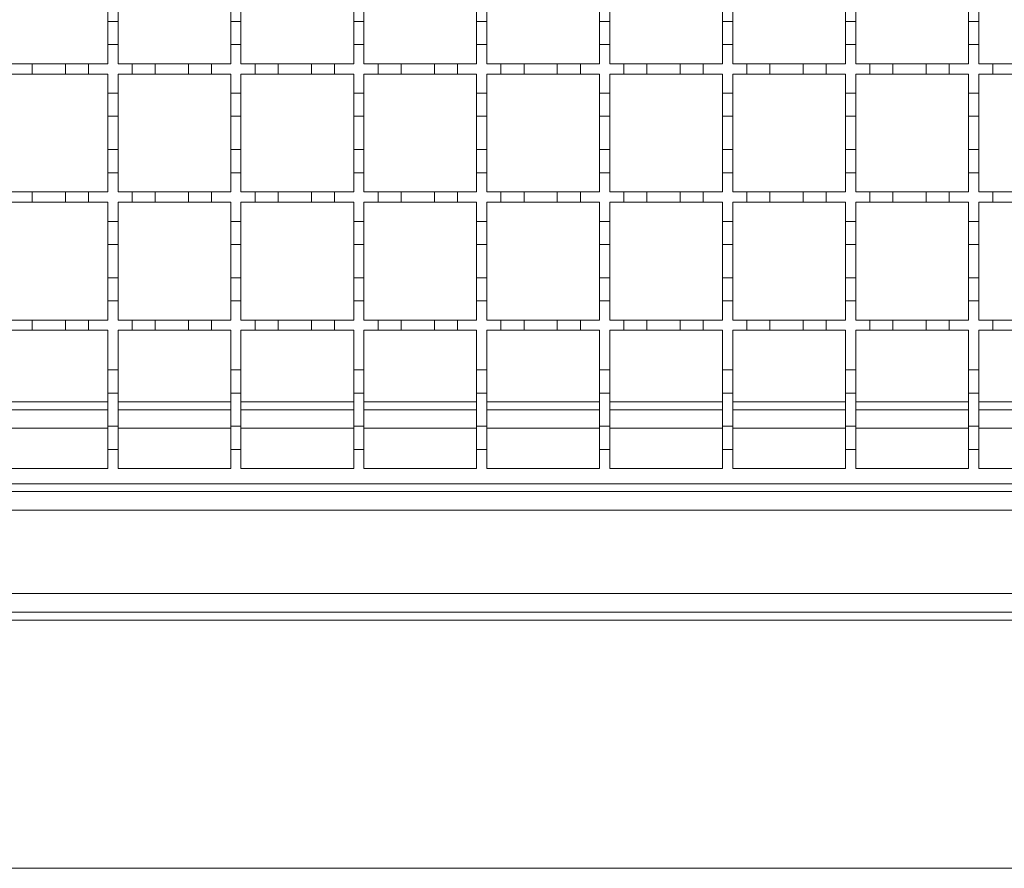
# Model space of a CAD drawing. Units: millimetres. Extents: x 1502 to 3264, y 349 to 2811.
# Drawn here: x 2351 to 2543, y 1413 to 1579 of the extents above; entities that cross this region are included whole.
import ezdxf

# ---------------------------------------------------------------- set-up
doc = ezdxf.new("R2010")
doc.units = ezdxf.units.MM
doc.header["$LTSCALE"] = 15
doc.linetypes.add('SLD-Durchgehend', pattern=[0])

msp = doc.modelspace()

# ---------------------------------------------------------------- linework, layer by layer
at = {"color": 7, "linetype": 'SLD-Durchgehend', "lineweight": 18}
for p, q in [((2368.47, 1585.2), (2368.47, 1578.7)), ((2370.47, 1578.7), (2370.47, 1585.2)), ((2392.47, 1585.2), (2392.47, 1578.7)), ((2394.47, 1578.7), (2394.47, 1585.2)), ((2416.47, 1585.2), (2416.47, 1578.7)), ((2418.47, 1578.7), (2418.47, 1585.2)), ((2440.47, 1585.2), (2440.47, 1578.7)), ((2442.47, 1578.7), (2442.47, 1585.2)), ((2464.47, 1585.2), (2464.47, 1578.7)), ((2466.47, 1578.7), (2466.47, 1585.2)), ((2488.47, 1585.2), (2488.47, 1578.7)), ((2490.47, 1578.7), (2490.47, 1585.2)), ((2512.47, 1585.2), (2512.47, 1578.7)), ((2514.47, 1578.7), (2514.47, 1585.2)), ((2536.47, 1585.2), (2536.47, 1578.7)), ((2538.47, 1578.7), (2538.47, 1585.2)), ((2368.47, 1574.2), (2368.47, 1578.7)), ((2368.47, 1578.7), (2370.47, 1578.7)), ((2370.47, 1578.7), (2370.47, 1574.2)), ((2392.47, 1574.2), (2392.47, 1578.7)), ((2392.47, 1578.7), (2394.47, 1578.7)), ((2394.47, 1578.7), (2394.47, 1574.2)), ((2416.47, 1574.2), (2416.47, 1578.7)), ((2416.47, 1578.7), (2418.47, 1578.7)), ((2418.47, 1578.7), (2418.47, 1574.2)), ((2440.47, 1574.2), (2440.47, 1578.7)), ((2440.47, 1578.7), (2442.47, 1578.7)), ((2442.47, 1578.7), (2442.47, 1574.2)), ((2464.47, 1574.2), (2464.47, 1578.7)), ((2464.47, 1578.7), (2466.47, 1578.7)), ((2466.47, 1578.7), (2466.47, 1574.2)), ((2488.47, 1574.2), (2488.47, 1578.7)), ((2488.47, 1578.7), (2490.47, 1578.7)), ((2490.47, 1578.7), (2490.47, 1574.2)), ((2512.47, 1574.2), (2512.47, 1578.7)), ((2512.47, 1578.7), (2514.47, 1578.7)), ((2514.47, 1578.7), (2514.47, 1574.2)), ((2536.47, 1574.2), (2536.47, 1578.7)), ((2536.47, 1578.7), (2538.47, 1578.7)), ((2538.47, 1578.7), (2538.47, 1574.2)), ((2368.47, 1574.2), (2368.47, 1570.45)), ((2370.47, 1574.2), (2368.47, 1574.2)), ((2370.47, 1570.45), (2370.47, 1574.2)), ((2392.47, 1574.2), (2392.47, 1570.45)), ((2394.47, 1574.2), (2392.47, 1574.2)), ((2394.47, 1570.45), (2394.47, 1574.2)), ((2416.47, 1574.2), (2416.47, 1570.45)), ((2418.47, 1574.2), (2416.47, 1574.2)), ((2418.47, 1570.45), (2418.47, 1574.2)), ((2440.47, 1574.2), (2440.47, 1570.45)), ((2442.47, 1574.2), (2440.47, 1574.2)), ((2442.47, 1570.45), (2442.47, 1574.2)), ((2464.47, 1574.2), (2464.47, 1570.45)), ((2466.47, 1574.2), (2464.47, 1574.2)), ((2466.47, 1570.45), (2466.47, 1574.2)), ((2488.47, 1574.2), (2488.47, 1570.45)), ((2490.47, 1574.2), (2488.47, 1574.2)), ((2490.47, 1570.45), (2490.47, 1574.2)), ((2512.47, 1574.2), (2512.47, 1570.45)), ((2514.47, 1574.2), (2512.47, 1574.2)), ((2514.47, 1570.45), (2514.47, 1574.2)), ((2536.47, 1574.2), (2536.47, 1570.45)), ((2538.47, 1574.2), (2536.47, 1574.2)), ((2538.47, 1570.45), (2538.47, 1574.2)), ((2349.22, 1570.45), (2353.72, 1570.45)), ((2353.72, 1570.45), (2353.72, 1568.45)), ((2353.72, 1570.45), (2360.22, 1570.45)), ((2360.22, 1568.45), (2360.22, 1570.45)), ((2360.22, 1570.45), (2364.72, 1570.45)), ((2364.72, 1570.45), (2364.72, 1568.45)), ((2364.72, 1570.45), (2368.47, 1570.45)), ((2370.47, 1570.45), (2373.22, 1570.45)), ((2373.22, 1568.45), (2373.22, 1570.45)), ((2373.22, 1570.45), (2377.72, 1570.45)), ((2377.72, 1570.45), (2377.72, 1568.45)), ((2377.72, 1570.45), (2384.22, 1570.45)), ((2384.22, 1568.45), (2384.22, 1570.45)), ((2384.22, 1570.45), (2388.72, 1570.45)), ((2388.72, 1570.45), (2388.72, 1568.45)), ((2388.72, 1570.45), (2392.47, 1570.45)), ((2394.47, 1570.45), (2397.22, 1570.45)), ((2397.22, 1568.45), (2397.22, 1570.45)), ((2397.22, 1570.45), (2401.72, 1570.45)), ((2401.72, 1570.45), (2401.72, 1568.45)), ((2401.72, 1570.45), (2408.22, 1570.45)), ((2408.22, 1568.45), (2408.22, 1570.45)), ((2408.22, 1570.45), (2412.72, 1570.45)), ((2412.72, 1570.45), (2412.72, 1568.45)), ((2412.72, 1570.45), (2416.47, 1570.45)), ((2418.47, 1570.45), (2421.22, 1570.45)), ((2421.22, 1568.45), (2421.22, 1570.45)), ((2421.22, 1570.45), (2425.72, 1570.45)), ((2425.72, 1570.45), (2425.72, 1568.45)), ((2425.72, 1570.45), (2432.22, 1570.45)), ((2432.22, 1568.45), (2432.22, 1570.45)), ((2432.22, 1570.45), (2436.72, 1570.45)), ((2436.72, 1570.45), (2436.72, 1568.45)), ((2436.72, 1570.45), (2440.47, 1570.45)), ((2442.47, 1570.45), (2445.22, 1570.45)), ((2445.22, 1568.45), (2445.22, 1570.45)), ((2445.22, 1570.45), (2449.72, 1570.45)), ((2449.72, 1570.45), (2449.72, 1568.45)), ((2449.72, 1570.45), (2456.22, 1570.45)), ((2456.22, 1568.45), (2456.22, 1570.45)), ((2456.22, 1570.45), (2460.72, 1570.45)), ((2460.72, 1570.45), (2460.72, 1568.45)), ((2460.72, 1570.45), (2464.47, 1570.45)), ((2466.47, 1570.45), (2469.22, 1570.45)), ((2469.22, 1568.45), (2469.22, 1570.45)), ((2469.22, 1570.45), (2473.72, 1570.45)), ((2473.72, 1570.45), (2473.72, 1568.45)), ((2473.72, 1570.45), (2480.22, 1570.45)), ((2480.22, 1568.45), (2480.22, 1570.45)), ((2480.22, 1570.45), (2484.72, 1570.45)), ((2484.72, 1570.45), (2484.72, 1568.45)), ((2484.72, 1570.45), (2488.47, 1570.45)), ((2490.47, 1570.45), (2493.22, 1570.45)), ((2493.22, 1568.45), (2493.22, 1570.45)), ((2493.22, 1570.45), (2497.72, 1570.45)), ((2497.72, 1570.45), (2497.72, 1568.45)), ((2497.72, 1570.45), (2504.22, 1570.45)), ((2504.22, 1568.45), (2504.22, 1570.45)), ((2504.22, 1570.45), (2508.72, 1570.45)), ((2508.72, 1570.45), (2508.72, 1568.45)), ((2508.72, 1570.45), (2512.47, 1570.45)), ((2514.47, 1570.45), (2517.22, 1570.45)), ((2517.22, 1568.45), (2517.22, 1570.45)), ((2517.22, 1570.45), (2521.72, 1570.45)), ((2521.72, 1570.45), (2521.72, 1568.45)), ((2521.72, 1570.45), (2528.22, 1570.45)), ((2528.22, 1568.45), (2528.22, 1570.45)), ((2528.22, 1570.45), (2532.72, 1570.45)), ((2532.72, 1570.45), (2532.72, 1568.45)), ((2532.72, 1570.45), (2536.47, 1570.45)), ((2538.47, 1570.45), (2541.22, 1570.45)), ((2541.22, 1568.45), (2541.22, 1570.45)), ((2541.22, 1570.45), (2545.72, 1570.45)), ((2353.72, 1568.45), (2349.22, 1568.45)), ((2360.22, 1568.45), (2353.72, 1568.45)), ((2364.72, 1568.45), (2360.22, 1568.45)), ((2368.47, 1568.45), (2364.72, 1568.45)), ((2368.47, 1568.45), (2368.47, 1564.7)), ((2373.22, 1568.45), (2370.47, 1568.45)), ((2370.47, 1564.7), (2370.47, 1568.45)), ((2377.72, 1568.45), (2373.22, 1568.45)), ((2384.22, 1568.45), (2377.72, 1568.45)), ((2388.72, 1568.45), (2384.22, 1568.45)), ((2392.47, 1568.45), (2388.72, 1568.45)), ((2392.47, 1568.45), (2392.47, 1564.7)), ((2397.22, 1568.45), (2394.47, 1568.45)), ((2394.47, 1564.7), (2394.47, 1568.45)), ((2401.72, 1568.45), (2397.22, 1568.45)), ((2408.22, 1568.45), (2401.72, 1568.45)), ((2412.72, 1568.45), (2408.22, 1568.45)), ((2416.47, 1568.45), (2412.72, 1568.45)), ((2416.47, 1568.45), (2416.47, 1564.7)), ((2421.22, 1568.45), (2418.47, 1568.45)), ((2418.47, 1564.7), (2418.47, 1568.45)), ((2425.72, 1568.45), (2421.22, 1568.45)), ((2432.22, 1568.45), (2425.72, 1568.45)), ((2436.72, 1568.45), (2432.22, 1568.45)), ((2440.47, 1568.45), (2436.72, 1568.45)), ((2440.47, 1568.45), (2440.47, 1564.7)), ((2445.22, 1568.45), (2442.47, 1568.45)), ((2442.47, 1564.7), (2442.47, 1568.45)), ((2449.72, 1568.45), (2445.22, 1568.45)), ((2456.22, 1568.45), (2449.72, 1568.45)), ((2460.72, 1568.45), (2456.22, 1568.45)), ((2464.47, 1568.45), (2460.72, 1568.45)), ((2464.47, 1568.45), (2464.47, 1564.7)), ((2469.22, 1568.45), (2466.47, 1568.45)), ((2466.47, 1564.7), (2466.47, 1568.45)), ((2473.72, 1568.45), (2469.22, 1568.45)), ((2480.22, 1568.45), (2473.72, 1568.45)), ((2484.72, 1568.45), (2480.22, 1568.45)), ((2488.47, 1568.45), (2484.72, 1568.45)), ((2488.47, 1568.45), (2488.47, 1564.7)), ((2493.22, 1568.45), (2490.47, 1568.45)), ((2490.47, 1564.7), (2490.47, 1568.45)), ((2497.72, 1568.45), (2493.22, 1568.45)), ((2504.22, 1568.45), (2497.72, 1568.45)), ((2508.72, 1568.45), (2504.22, 1568.45)), ((2512.47, 1568.45), (2508.72, 1568.45)), ((2512.47, 1568.45), (2512.47, 1564.7)), ((2517.22, 1568.45), (2514.47, 1568.45)), ((2514.47, 1564.7), (2514.47, 1568.45)), ((2521.72, 1568.45), (2517.22, 1568.45)), ((2528.22, 1568.45), (2521.72, 1568.45)), ((2532.72, 1568.45), (2528.22, 1568.45)), ((2536.47, 1568.45), (2532.72, 1568.45)), ((2536.47, 1568.45), (2536.47, 1564.7)), ((2541.22, 1568.45), (2538.47, 1568.45)), ((2538.47, 1564.7), (2538.47, 1568.45)), ((2545.72, 1568.45), (2541.22, 1568.45)), ((2368.47, 1564.7), (2370.47, 1564.7)), ((2368.47, 1560.2), (2368.47, 1564.7)), ((2370.47, 1564.7), (2370.47, 1560.2)), ((2392.47, 1564.7), (2394.47, 1564.7)), ((2392.47, 1560.2), (2392.47, 1564.7)), ((2394.47, 1564.7), (2394.47, 1560.2)), ((2416.47, 1564.7), (2418.47, 1564.7)), ((2416.47, 1560.2), (2416.47, 1564.7)), ((2418.47, 1564.7), (2418.47, 1560.2)), ((2440.47, 1564.7), (2442.47, 1564.7)), ((2440.47, 1560.2), (2440.47, 1564.7)), ((2442.47, 1564.7), (2442.47, 1560.2)), ((2464.47, 1564.7), (2466.47, 1564.7)), ((2464.47, 1560.2), (2464.47, 1564.7)), ((2466.47, 1564.7), (2466.47, 1560.2)), ((2488.47, 1564.7), (2490.47, 1564.7)), ((2488.47, 1560.2), (2488.47, 1564.7)), ((2490.47, 1564.7), (2490.47, 1560.2)), ((2512.47, 1564.7), (2514.47, 1564.7)), ((2512.47, 1560.2), (2512.47, 1564.7)), ((2514.47, 1564.7), (2514.47, 1560.2)), ((2536.47, 1564.7), (2538.47, 1564.7)), ((2536.47, 1560.2), (2536.47, 1564.7)), ((2538.47, 1564.7), (2538.47, 1560.2)), ((2370.47, 1560.2), (2368.47, 1560.2)), ((2368.47, 1560.2), (2368.47, 1553.7)), ((2370.47, 1553.7), (2370.47, 1560.2)), ((2394.47, 1560.2), (2392.47, 1560.2)), ((2392.47, 1560.2), (2392.47, 1553.7)), ((2394.47, 1553.7), (2394.47, 1560.2)), ((2418.47, 1560.2), (2416.47, 1560.2)), ((2416.47, 1560.2), (2416.47, 1553.7)), ((2418.47, 1553.7), (2418.47, 1560.2)), ((2442.47, 1560.2), (2440.47, 1560.2)), ((2440.47, 1560.2), (2440.47, 1553.7)), ((2442.47, 1553.7), (2442.47, 1560.2)), ((2466.47, 1560.2), (2464.47, 1560.2)), ((2464.47, 1560.2), (2464.47, 1553.7)), ((2466.47, 1553.7), (2466.47, 1560.2)), ((2490.47, 1560.2), (2488.47, 1560.2)), ((2488.47, 1560.2), (2488.47, 1553.7)), ((2490.47, 1553.7), (2490.47, 1560.2)), ((2514.47, 1560.2), (2512.47, 1560.2)), ((2512.47, 1560.2), (2512.47, 1553.7)), ((2514.47, 1553.7), (2514.47, 1560.2)), ((2538.47, 1560.2), (2536.47, 1560.2)), ((2536.47, 1560.2), (2536.47, 1553.7)), ((2538.47, 1553.7), (2538.47, 1560.2)), ((2368.47, 1549.2), (2368.47, 1553.7)), ((2368.47, 1553.7), (2370.47, 1553.7)), ((2370.47, 1553.7), (2370.47, 1549.2)), ((2392.47, 1549.2), (2392.47, 1553.7)), ((2392.47, 1553.7), (2394.47, 1553.7)), ((2394.47, 1553.7), (2394.47, 1549.2)), ((2416.47, 1549.2), (2416.47, 1553.7)), ((2416.47, 1553.7), (2418.47, 1553.7)), ((2418.47, 1553.7), (2418.47, 1549.2)), ((2440.47, 1549.2), (2440.47, 1553.7)), ((2440.47, 1553.7), (2442.47, 1553.7)), ((2442.47, 1553.7), (2442.47, 1549.2)), ((2464.47, 1549.2), (2464.47, 1553.7)), ((2464.47, 1553.7), (2466.47, 1553.7)), ((2466.47, 1553.7), (2466.47, 1549.2)), ((2488.47, 1549.2), (2488.47, 1553.7)), ((2488.47, 1553.7), (2490.47, 1553.7)), ((2490.47, 1553.7), (2490.47, 1549.2)), ((2512.47, 1549.2), (2512.47, 1553.7)), ((2512.47, 1553.7), (2514.47, 1553.7)), ((2514.47, 1553.7), (2514.47, 1549.2)), ((2536.47, 1549.2), (2536.47, 1553.7)), ((2536.47, 1553.7), (2538.47, 1553.7)), ((2538.47, 1553.7), (2538.47, 1549.2)), ((2368.47, 1549.2), (2368.47, 1545.45)), ((2370.47, 1549.2), (2368.47, 1549.2)), ((2370.47, 1545.45), (2370.47, 1549.2)), ((2392.47, 1549.2), (2392.47, 1545.45)), ((2394.47, 1549.2), (2392.47, 1549.2)), ((2394.47, 1545.45), (2394.47, 1549.2)), ((2416.47, 1549.2), (2416.47, 1545.45)), ((2418.47, 1549.2), (2416.47, 1549.2)), ((2418.47, 1545.45), (2418.47, 1549.2)), ((2440.47, 1549.2), (2440.47, 1545.45)), ((2442.47, 1549.2), (2440.47, 1549.2)), ((2442.47, 1545.45), (2442.47, 1549.2)), ((2464.47, 1549.2), (2464.47, 1545.45)), ((2466.47, 1549.2), (2464.47, 1549.2)), ((2466.47, 1545.45), (2466.47, 1549.2)), ((2488.47, 1549.2), (2488.47, 1545.45)), ((2490.47, 1549.2), (2488.47, 1549.2)), ((2490.47, 1545.45), (2490.47, 1549.2)), ((2512.47, 1549.2), (2512.47, 1545.45)), ((2514.47, 1549.2), (2512.47, 1549.2)), ((2514.47, 1545.45), (2514.47, 1549.2)), ((2536.47, 1549.2), (2536.47, 1545.45)), ((2538.47, 1549.2), (2536.47, 1549.2)), ((2538.47, 1545.45), (2538.47, 1549.2)), ((2349.22, 1545.45), (2353.72, 1545.45)), ((2353.72, 1545.45), (2353.72, 1543.45)), ((2353.72, 1545.45), (2360.22, 1545.45)), ((2360.22, 1543.45), (2360.22, 1545.45)), ((2360.22, 1545.45), (2364.72, 1545.45)), ((2364.72, 1545.45), (2364.72, 1543.45)), ((2364.72, 1545.45), (2368.47, 1545.45)), ((2370.47, 1545.45), (2373.22, 1545.45)), ((2373.22, 1543.45), (2373.22, 1545.45)), ((2373.22, 1545.45), (2377.72, 1545.45)), ((2377.72, 1545.45), (2377.72, 1543.45)), ((2377.72, 1545.45), (2384.22, 1545.45)), ((2384.22, 1543.45), (2384.22, 1545.45)), ((2384.22, 1545.45), (2388.72, 1545.45)), ((2388.72, 1545.45), (2388.72, 1543.45)), ((2388.72, 1545.45), (2392.47, 1545.45)), ((2394.47, 1545.45), (2397.22, 1545.45)), ((2397.22, 1543.45), (2397.22, 1545.45)), ((2397.22, 1545.45), (2401.72, 1545.45)), ((2401.72, 1545.45), (2401.72, 1543.45)), ((2401.72, 1545.45), (2408.22, 1545.45)), ((2408.22, 1543.45), (2408.22, 1545.45)), ((2408.22, 1545.45), (2412.72, 1545.45)), ((2412.72, 1545.45), (2412.72, 1543.45)), ((2412.72, 1545.45), (2416.47, 1545.45)), ((2418.47, 1545.45), (2421.22, 1545.45)), ((2421.22, 1543.45), (2421.22, 1545.45)), ((2421.22, 1545.45), (2425.72, 1545.45)), ((2425.72, 1545.45), (2425.72, 1543.45)), ((2425.72, 1545.45), (2432.22, 1545.45)), ((2432.22, 1543.45), (2432.22, 1545.45)), ((2432.22, 1545.45), (2436.72, 1545.45)), ((2436.72, 1545.45), (2436.72, 1543.45)), ((2436.72, 1545.45), (2440.47, 1545.45)), ((2442.47, 1545.45), (2445.22, 1545.45)), ((2445.22, 1543.45), (2445.22, 1545.45)), ((2445.22, 1545.45), (2449.72, 1545.45)), ((2449.72, 1545.45), (2449.72, 1543.45)), ((2449.72, 1545.45), (2456.22, 1545.45)), ((2456.22, 1543.45), (2456.22, 1545.45)), ((2456.22, 1545.45), (2460.72, 1545.45)), ((2460.72, 1545.45), (2460.72, 1543.45)), ((2460.72, 1545.45), (2464.47, 1545.45)), ((2466.47, 1545.45), (2469.22, 1545.45)), ((2469.22, 1543.45), (2469.22, 1545.45)), ((2469.22, 1545.45), (2473.72, 1545.45)), ((2473.72, 1545.45), (2473.72, 1543.45)), ((2473.72, 1545.45), (2480.22, 1545.45)), ((2480.22, 1543.45), (2480.22, 1545.45)), ((2480.22, 1545.45), (2484.72, 1545.45)), ((2484.72, 1545.45), (2484.72, 1543.45)), ((2484.72, 1545.45), (2488.47, 1545.45)), ((2490.47, 1545.45), (2493.22, 1545.45)), ((2493.22, 1543.45), (2493.22, 1545.45)), ((2493.22, 1545.45), (2497.72, 1545.45)), ((2497.72, 1545.45), (2497.72, 1543.45)), ((2497.72, 1545.45), (2504.22, 1545.45)), ((2504.22, 1543.45), (2504.22, 1545.45)), ((2504.22, 1545.45), (2508.72, 1545.45)), ((2508.72, 1545.45), (2508.72, 1543.45)), ((2508.72, 1545.45), (2512.47, 1545.45)), ((2514.47, 1545.45), (2517.22, 1545.45)), ((2517.22, 1543.45), (2517.22, 1545.45)), ((2517.22, 1545.45), (2521.72, 1545.45)), ((2521.72, 1545.45), (2521.72, 1543.45)), ((2521.72, 1545.45), (2528.22, 1545.45)), ((2528.22, 1543.45), (2528.22, 1545.45)), ((2528.22, 1545.45), (2532.72, 1545.45)), ((2532.72, 1545.45), (2532.72, 1543.45)), ((2532.72, 1545.45), (2536.47, 1545.45)), ((2538.47, 1545.45), (2541.22, 1545.45)), ((2541.22, 1543.45), (2541.22, 1545.45)), ((2541.22, 1545.45), (2545.72, 1545.45)), ((2353.72, 1543.45), (2349.22, 1543.45)), ((2360.22, 1543.45), (2353.72, 1543.45)), ((2364.72, 1543.45), (2360.22, 1543.45)), ((2368.47, 1543.45), (2364.72, 1543.45)), ((2368.47, 1543.45), (2368.47, 1539.7)), ((2373.22, 1543.45), (2370.47, 1543.45)), ((2370.47, 1539.7), (2370.47, 1543.45)), ((2377.72, 1543.45), (2373.22, 1543.45)), ((2384.22, 1543.45), (2377.72, 1543.45)), ((2388.72, 1543.45), (2384.22, 1543.45)), ((2392.47, 1543.45), (2388.72, 1543.45)), ((2392.47, 1543.45), (2392.47, 1539.7)), ((2397.22, 1543.45), (2394.47, 1543.45)), ((2394.47, 1539.7), (2394.47, 1543.45)), ((2401.72, 1543.45), (2397.22, 1543.45)), ((2408.22, 1543.45), (2401.72, 1543.45)), ((2412.72, 1543.45), (2408.22, 1543.45)), ((2416.47, 1543.45), (2412.72, 1543.45)), ((2416.47, 1543.45), (2416.47, 1539.7)), ((2421.22, 1543.45), (2418.47, 1543.45)), ((2418.47, 1539.7), (2418.47, 1543.45)), ((2425.72, 1543.45), (2421.22, 1543.45)), ((2432.22, 1543.45), (2425.72, 1543.45)), ((2436.72, 1543.45), (2432.22, 1543.45)), ((2440.47, 1543.45), (2436.72, 1543.45)), ((2440.47, 1543.45), (2440.47, 1539.7)), ((2445.22, 1543.45), (2442.47, 1543.45)), ((2442.47, 1539.7), (2442.47, 1543.45)), ((2449.72, 1543.45), (2445.22, 1543.45)), ((2456.22, 1543.45), (2449.72, 1543.45)), ((2460.72, 1543.45), (2456.22, 1543.45)), ((2464.47, 1543.45), (2460.72, 1543.45)), ((2464.47, 1543.45), (2464.47, 1539.7)), ((2469.22, 1543.45), (2466.47, 1543.45)), ((2466.47, 1539.7), (2466.47, 1543.45)), ((2473.72, 1543.45), (2469.22, 1543.45)), ((2480.22, 1543.45), (2473.72, 1543.45)), ((2484.72, 1543.45), (2480.22, 1543.45)), ((2488.47, 1543.45), (2484.72, 1543.45)), ((2488.47, 1543.45), (2488.47, 1539.7)), ((2493.22, 1543.45), (2490.47, 1543.45)), ((2490.47, 1539.7), (2490.47, 1543.45)), ((2497.72, 1543.45), (2493.22, 1543.45)), ((2504.22, 1543.45), (2497.72, 1543.45)), ((2508.72, 1543.45), (2504.22, 1543.45)), ((2512.47, 1543.45), (2508.72, 1543.45)), ((2512.47, 1543.45), (2512.47, 1539.7)), ((2517.22, 1543.45), (2514.47, 1543.45)), ((2514.47, 1539.7), (2514.47, 1543.45)), ((2521.72, 1543.45), (2517.22, 1543.45)), ((2528.22, 1543.45), (2521.72, 1543.45)), ((2532.72, 1543.45), (2528.22, 1543.45)), ((2536.47, 1543.45), (2532.72, 1543.45)), ((2536.47, 1543.45), (2536.47, 1539.7)), ((2541.22, 1543.45), (2538.47, 1543.45)), ((2538.47, 1539.7), (2538.47, 1543.45)), ((2545.72, 1543.45), (2541.22, 1543.45)), ((2368.47, 1539.7), (2370.47, 1539.7)), ((2368.47, 1535.2), (2368.47, 1539.7)), ((2370.47, 1539.7), (2370.47, 1535.2)), ((2392.47, 1539.7), (2394.47, 1539.7)), ((2392.47, 1535.2), (2392.47, 1539.7)), ((2394.47, 1539.7), (2394.47, 1535.2)), ((2416.47, 1539.7), (2418.47, 1539.7)), ((2416.47, 1535.2), (2416.47, 1539.7)), ((2418.47, 1539.7), (2418.47, 1535.2)), ((2440.47, 1539.7), (2442.47, 1539.7)), ((2440.47, 1535.2), (2440.47, 1539.7)), ((2442.47, 1539.7), (2442.47, 1535.2)), ((2464.47, 1539.7), (2466.47, 1539.7)), ((2464.47, 1535.2), (2464.47, 1539.7)), ((2466.47, 1539.7), (2466.47, 1535.2)), ((2488.47, 1539.7), (2490.47, 1539.7)), ((2488.47, 1535.2), (2488.47, 1539.7)), ((2490.47, 1539.7), (2490.47, 1535.2)), ((2512.47, 1539.7), (2514.47, 1539.7)), ((2512.47, 1535.2), (2512.47, 1539.7)), ((2514.47, 1539.7), (2514.47, 1535.2)), ((2536.47, 1539.7), (2538.47, 1539.7)), ((2536.47, 1535.2), (2536.47, 1539.7)), ((2538.47, 1539.7), (2538.47, 1535.2)), ((2370.47, 1535.2), (2368.47, 1535.2)), ((2368.47, 1535.2), (2368.47, 1528.7)), ((2370.47, 1528.7), (2370.47, 1535.2)), ((2394.47, 1535.2), (2392.47, 1535.2)), ((2392.47, 1535.2), (2392.47, 1528.7)), ((2394.47, 1528.7), (2394.47, 1535.2)), ((2418.47, 1535.2), (2416.47, 1535.2)), ((2416.47, 1535.2), (2416.47, 1528.7)), ((2418.47, 1528.7), (2418.47, 1535.2)), ((2442.47, 1535.2), (2440.47, 1535.2)), ((2440.47, 1535.2), (2440.47, 1528.7)), ((2442.47, 1528.7), (2442.47, 1535.2)), ((2466.47, 1535.2), (2464.47, 1535.2)), ((2464.47, 1535.2), (2464.47, 1528.7)), ((2466.47, 1528.7), (2466.47, 1535.2)), ((2490.47, 1535.2), (2488.47, 1535.2)), ((2488.47, 1535.2), (2488.47, 1528.7)), ((2490.47, 1528.7), (2490.47, 1535.2)), ((2514.47, 1535.2), (2512.47, 1535.2)), ((2512.47, 1535.2), (2512.47, 1528.7)), ((2514.47, 1528.7), (2514.47, 1535.2)), ((2538.47, 1535.2), (2536.47, 1535.2)), ((2536.47, 1535.2), (2536.47, 1528.7)), ((2538.47, 1528.7), (2538.47, 1535.2)), ((2368.47, 1524.2), (2368.47, 1528.7)), ((2368.47, 1528.7), (2370.47, 1528.7)), ((2370.47, 1528.7), (2370.47, 1524.2)), ((2392.47, 1524.2), (2392.47, 1528.7)), ((2392.47, 1528.7), (2394.47, 1528.7)), ((2394.47, 1528.7), (2394.47, 1524.2)), ((2416.47, 1524.2), (2416.47, 1528.7)), ((2416.47, 1528.7), (2418.47, 1528.7)), ((2418.47, 1528.7), (2418.47, 1524.2)), ((2440.47, 1524.2), (2440.47, 1528.7)), ((2440.47, 1528.7), (2442.47, 1528.7)), ((2442.47, 1528.7), (2442.47, 1524.2)), ((2464.47, 1524.2), (2464.47, 1528.7)), ((2464.47, 1528.7), (2466.47, 1528.7)), ((2466.47, 1528.7), (2466.47, 1524.2)), ((2488.47, 1524.2), (2488.47, 1528.7)), ((2488.47, 1528.7), (2490.47, 1528.7)), ((2490.47, 1528.7), (2490.47, 1524.2)), ((2512.47, 1524.2), (2512.47, 1528.7)), ((2512.47, 1528.7), (2514.47, 1528.7)), ((2514.47, 1528.7), (2514.47, 1524.2)), ((2536.47, 1524.2), (2536.47, 1528.7)), ((2536.47, 1528.7), (2538.47, 1528.7)), ((2538.47, 1528.7), (2538.47, 1524.2)), ((2368.47, 1524.2), (2368.47, 1520.45)), ((2370.47, 1524.2), (2368.47, 1524.2)), ((2370.47, 1520.45), (2370.47, 1524.2)), ((2392.47, 1524.2), (2392.47, 1520.45)), ((2394.47, 1524.2), (2392.47, 1524.2)), ((2394.47, 1520.45), (2394.47, 1524.2)), ((2416.47, 1524.2), (2416.47, 1520.45)), ((2418.47, 1524.2), (2416.47, 1524.2)), ((2418.47, 1520.45), (2418.47, 1524.2)), ((2440.47, 1524.2), (2440.47, 1520.45)), ((2442.47, 1524.2), (2440.47, 1524.2)), ((2442.47, 1520.45), (2442.47, 1524.2)), ((2464.47, 1524.2), (2464.47, 1520.45)), ((2466.47, 1524.2), (2464.47, 1524.2)), ((2466.47, 1520.45), (2466.47, 1524.2)), ((2490.47, 1524.2), (2488.47, 1524.2)), ((2488.47, 1524.2), (2488.47, 1520.45)), ((2490.47, 1520.45), (2490.47, 1524.2)), ((2512.47, 1524.2), (2512.47, 1520.45)), ((2514.47, 1524.2), (2512.47, 1524.2)), ((2514.47, 1520.45), (2514.47, 1524.2)), ((2536.47, 1524.2), (2536.47, 1520.45)), ((2538.47, 1524.2), (2536.47, 1524.2)), ((2538.47, 1520.45), (2538.47, 1524.2)), ((2349.22, 1520.45), (2353.72, 1520.45)), ((2353.72, 1520.45), (2353.72, 1518.45)), ((2353.72, 1520.45), (2360.22, 1520.45)), ((2360.22, 1518.45), (2360.22, 1520.45)), ((2360.22, 1520.45), (2364.72, 1520.45)), ((2364.72, 1520.45), (2364.72, 1518.45)), ((2364.72, 1520.45), (2368.47, 1520.45)), ((2370.47, 1520.45), (2373.22, 1520.45)), ((2373.22, 1518.45), (2373.22, 1520.45)), ((2373.22, 1520.45), (2377.72, 1520.45)), ((2377.72, 1520.45), (2377.72, 1518.45)), ((2377.72, 1520.45), (2384.22, 1520.45)), ((2384.22, 1518.45), (2384.22, 1520.45)), ((2384.22, 1520.45), (2388.72, 1520.45)), ((2388.72, 1520.45), (2388.72, 1518.45)), ((2388.72, 1520.45), (2392.47, 1520.45)), ((2394.47, 1520.45), (2397.22, 1520.45)), ((2397.22, 1518.45), (2397.22, 1520.45)), ((2397.22, 1520.45), (2401.72, 1520.45)), ((2401.72, 1520.45), (2401.72, 1518.45)), ((2401.72, 1520.45), (2408.22, 1520.45)), ((2408.22, 1518.45), (2408.22, 1520.45)), ((2408.22, 1520.45), (2412.72, 1520.45)), ((2412.72, 1520.45), (2412.72, 1518.45)), ((2412.72, 1520.45), (2416.47, 1520.45)), ((2418.47, 1520.45), (2421.22, 1520.45)), ((2421.22, 1518.45), (2421.22, 1520.45)), ((2421.22, 1520.45), (2425.72, 1520.45)), ((2425.72, 1520.45), (2425.72, 1518.45)), ((2425.72, 1520.45), (2432.22, 1520.45)), ((2432.22, 1518.45), (2432.22, 1520.45)), ((2432.22, 1520.45), (2436.72, 1520.45)), ((2436.72, 1520.45), (2436.72, 1518.45)), ((2436.72, 1520.45), (2440.47, 1520.45)), ((2442.47, 1520.45), (2445.22, 1520.45)), ((2445.22, 1518.45), (2445.22, 1520.45)), ((2445.22, 1520.45), (2449.72, 1520.45)), ((2449.72, 1520.45), (2449.72, 1518.45)), ((2449.72, 1520.45), (2456.22, 1520.45)), ((2456.22, 1518.45), (2456.22, 1520.45)), ((2456.22, 1520.45), (2460.72, 1520.45)), ((2460.72, 1520.45), (2460.72, 1518.45)), ((2460.72, 1520.45), (2464.47, 1520.45)), ((2466.47, 1520.45), (2469.22, 1520.45)), ((2469.22, 1518.45), (2469.22, 1520.45)), ((2469.22, 1520.45), (2473.72, 1520.45)), ((2473.72, 1520.45), (2473.72, 1518.45)), ((2473.72, 1520.45), (2480.22, 1520.45)), ((2480.22, 1518.45), (2480.22, 1520.45)), ((2480.22, 1520.45), (2484.72, 1520.45)), ((2484.72, 1520.45), (2484.72, 1518.45)), ((2484.72, 1520.45), (2488.47, 1520.45)), ((2490.47, 1520.45), (2493.22, 1520.45)), ((2493.22, 1518.45), (2493.22, 1520.45)), ((2493.22, 1520.45), (2497.72, 1520.45)), ((2497.72, 1520.45), (2497.72, 1518.45)), ((2497.72, 1520.45), (2504.22, 1520.45)), ((2504.22, 1518.45), (2504.22, 1520.45)), ((2504.22, 1520.45), (2508.72, 1520.45)), ((2508.72, 1520.45), (2508.72, 1518.45)), ((2508.72, 1520.45), (2512.47, 1520.45)), ((2514.47, 1520.45), (2517.22, 1520.45)), ((2517.22, 1518.45), (2517.22, 1520.45)), ((2517.22, 1520.45), (2521.72, 1520.45)), ((2521.72, 1520.45), (2521.72, 1518.45)), ((2521.72, 1520.45), (2528.22, 1520.45)), ((2528.22, 1518.45), (2528.22, 1520.45)), ((2528.22, 1520.45), (2532.72, 1520.45)), ((2532.72, 1520.45), (2532.72, 1518.45)), ((2532.72, 1520.45), (2536.47, 1520.45)), ((2538.47, 1520.45), (2541.22, 1520.45)), ((2541.22, 1518.45), (2541.22, 1520.45)), ((2541.22, 1520.45), (2545.72, 1520.45)), ((2353.72, 1518.45), (2349.22, 1518.45)), ((2360.22, 1518.45), (2353.72, 1518.45)), ((2364.72, 1518.45), (2360.22, 1518.45)), ((2368.47, 1518.45), (2364.72, 1518.45)), ((2368.47, 1518.45), (2368.47, 1510.7)), ((2373.22, 1518.45), (2370.47, 1518.45)), ((2370.47, 1510.7), (2370.47, 1518.45)), ((2377.72, 1518.45), (2373.22, 1518.45)), ((2384.22, 1518.45), (2377.72, 1518.45)), ((2388.72, 1518.45), (2384.22, 1518.45)), ((2392.47, 1518.45), (2388.72, 1518.45)), ((2392.47, 1518.45), (2392.47, 1510.7)), ((2397.22, 1518.45), (2394.47, 1518.45)), ((2394.47, 1510.7), (2394.47, 1518.45)), ((2401.72, 1518.45), (2397.22, 1518.45)), ((2408.22, 1518.45), (2401.72, 1518.45)), ((2412.72, 1518.45), (2408.22, 1518.45)), ((2416.47, 1518.45), (2412.72, 1518.45)), ((2416.47, 1518.45), (2416.47, 1510.7)), ((2421.22, 1518.45), (2418.47, 1518.45)), ((2418.47, 1510.7), (2418.47, 1518.45)), ((2425.72, 1518.45), (2421.22, 1518.45)), ((2432.22, 1518.45), (2425.72, 1518.45)), ((2436.72, 1518.45), (2432.22, 1518.45)), ((2440.47, 1518.45), (2436.72, 1518.45)), ((2440.47, 1518.45), (2440.47, 1510.7)), ((2445.22, 1518.45), (2442.47, 1518.45)), ((2442.47, 1510.7), (2442.47, 1518.45)), ((2449.72, 1518.45), (2445.22, 1518.45)), ((2456.22, 1518.45), (2449.72, 1518.45)), ((2460.72, 1518.45), (2456.22, 1518.45)), ((2464.47, 1518.45), (2460.72, 1518.45)), ((2464.47, 1518.45), (2464.47, 1510.7)), ((2469.22, 1518.45), (2466.47, 1518.45)), ((2466.47, 1510.7), (2466.47, 1518.45)), ((2473.72, 1518.45), (2469.22, 1518.45)), ((2480.22, 1518.45), (2473.72, 1518.45)), ((2484.72, 1518.45), (2480.22, 1518.45)), ((2488.47, 1518.45), (2484.72, 1518.45)), ((2488.47, 1518.45), (2488.47, 1510.7)), ((2493.22, 1518.45), (2490.47, 1518.45)), ((2490.47, 1510.7), (2490.47, 1518.45)), ((2497.72, 1518.45), (2493.22, 1518.45)), ((2504.22, 1518.45), (2497.72, 1518.45)), ((2508.72, 1518.45), (2504.22, 1518.45)), ((2512.47, 1518.45), (2508.72, 1518.45)), ((2512.47, 1518.45), (2512.47, 1510.7)), ((2517.22, 1518.45), (2514.47, 1518.45)), ((2514.47, 1510.7), (2514.47, 1518.45)), ((2521.72, 1518.45), (2517.22, 1518.45)), ((2528.22, 1518.45), (2521.72, 1518.45)), ((2532.72, 1518.45), (2528.22, 1518.45)), ((2536.47, 1518.45), (2532.72, 1518.45)), ((2536.47, 1518.45), (2536.47, 1510.7)), ((2541.22, 1518.45), (2538.47, 1518.45)), ((2538.47, 1510.7), (2538.47, 1518.45)), ((2545.72, 1518.45), (2541.22, 1518.45)), ((2368.47, 1510.7), (2370.47, 1510.7)), ((2368.47, 1506.2), (2368.47, 1510.7)), ((2370.47, 1510.7), (2370.47, 1506.2)), ((2392.47, 1510.7), (2394.47, 1510.7)), ((2392.47, 1506.2), (2392.47, 1510.7)), ((2394.47, 1510.7), (2394.47, 1506.2)), ((2416.47, 1510.7), (2418.47, 1510.7)), ((2416.47, 1506.2), (2416.47, 1510.7)), ((2418.47, 1510.7), (2418.47, 1506.2)), ((2440.47, 1510.7), (2442.47, 1510.7)), ((2440.47, 1506.2), (2440.47, 1510.7)), ((2442.47, 1510.7), (2442.47, 1506.2)), ((2464.47, 1510.7), (2466.47, 1510.7)), ((2464.47, 1506.2), (2464.47, 1510.7)), ((2466.47, 1510.7), (2466.47, 1506.2)), ((2488.47, 1506.2), (2488.47, 1510.7)), ((2488.47, 1510.7), (2490.47, 1510.7)), ((2490.47, 1510.7), (2490.47, 1506.2)), ((2512.47, 1510.7), (2514.47, 1510.7)), ((2512.47, 1506.2), (2512.47, 1510.7)), ((2514.47, 1510.7), (2514.47, 1506.2)), ((2536.47, 1510.7), (2538.47, 1510.7)), ((2536.47, 1506.2), (2536.47, 1510.7)), ((2538.47, 1510.7), (2538.47, 1506.2)), ((2370.47, 1506.2), (2368.47, 1506.2)), ((2368.47, 1506.2), (2368.47, 1499.7)), ((2370.47, 1499.7), (2370.47, 1506.2)), ((2394.47, 1506.2), (2392.47, 1506.2)), ((2392.47, 1506.2), (2392.47, 1499.7)), ((2394.47, 1499.7), (2394.47, 1506.2)), ((2418.47, 1506.2), (2416.47, 1506.2)), ((2416.47, 1506.2), (2416.47, 1499.7)), ((2418.47, 1499.7), (2418.47, 1506.2)), ((2442.47, 1506.2), (2440.47, 1506.2)), ((2440.47, 1506.2), (2440.47, 1499.7)), ((2442.47, 1499.7), (2442.47, 1506.2)), ((2466.47, 1506.2), (2464.47, 1506.2)), ((2464.47, 1506.2), (2464.47, 1499.7)), ((2466.47, 1499.7), (2466.47, 1506.2)), ((2490.47, 1506.2), (2488.47, 1506.2)), ((2488.47, 1506.2), (2488.47, 1499.7)), ((2490.47, 1499.7), (2490.47, 1506.2)), ((2514.47, 1506.2), (2512.47, 1506.2)), ((2512.47, 1506.2), (2512.47, 1499.7)), ((2514.47, 1499.7), (2514.47, 1506.2)), ((2538.47, 1506.2), (2536.47, 1506.2)), ((2536.47, 1506.2), (2536.47, 1499.7)), ((2538.47, 1499.7), (2538.47, 1506.2)), ((2368.47, 1502.95), (2346.47, 1502.95)), ((2392.47, 1502.95), (2370.47, 1502.95)), ((2416.47, 1502.95), (2394.47, 1502.95)), ((2440.47, 1502.95), (2418.47, 1502.95)), ((2464.47, 1502.95), (2442.47, 1502.95)), ((2488.47, 1502.95), (2466.47, 1502.95)), ((2512.47, 1502.95), (2490.47, 1502.95)), ((2536.47, 1502.95), (2514.47, 1502.95)), ((2560.47, 1502.95), (2538.47, 1502.95)), ((2368.47, 1495.2), (2368.47, 1499.7)), ((2368.47, 1499.7), (2370.47, 1499.7)), ((2370.47, 1499.7), (2370.47, 1495.2)), ((2392.47, 1495.2), (2392.47, 1499.7)), ((2392.47, 1499.7), (2394.47, 1499.7)), ((2394.47, 1499.7), (2394.47, 1495.2)), ((2416.47, 1495.2), (2416.47, 1499.7)), ((2416.47, 1499.7), (2418.47, 1499.7)), ((2418.47, 1499.7), (2418.47, 1495.2)), ((2440.47, 1495.2), (2440.47, 1499.7)), ((2440.47, 1499.7), (2442.47, 1499.7)), ((2442.47, 1499.7), (2442.47, 1495.2)), ((2464.47, 1495.2), (2464.47, 1499.7)), ((2464.47, 1499.7), (2466.47, 1499.7)), ((2466.47, 1499.7), (2466.47, 1495.2)), ((2488.47, 1495.2), (2488.47, 1499.7)), ((2488.47, 1499.7), (2490.47, 1499.7)), ((2490.47, 1499.7), (2490.47, 1495.2)), ((2512.47, 1495.2), (2512.47, 1499.7)), ((2512.47, 1499.7), (2514.47, 1499.7)), ((2514.47, 1499.7), (2514.47, 1495.2)), ((2536.47, 1495.2), (2536.47, 1499.7)), ((2536.47, 1499.7), (2538.47, 1499.7)), ((2538.47, 1499.7), (2538.47, 1495.2)), ((2368.47, 1495.2), (2368.47, 1491.45)), ((2370.47, 1495.2), (2368.47, 1495.2)), ((2370.47, 1491.45), (2370.47, 1495.2)), ((2392.47, 1495.2), (2392.47, 1491.45)), ((2394.47, 1495.2), (2392.47, 1495.2)), ((2394.47, 1491.45), (2394.47, 1495.2)), ((2416.47, 1495.2), (2416.47, 1491.45)), ((2418.47, 1495.2), (2416.47, 1495.2)), ((2418.47, 1491.45), (2418.47, 1495.2)), ((2440.47, 1495.2), (2440.47, 1491.45)), ((2442.47, 1495.2), (2440.47, 1495.2)), ((2442.47, 1491.45), (2442.47, 1495.2)), ((2464.47, 1495.2), (2464.47, 1491.45)), ((2466.47, 1495.2), (2464.47, 1495.2)), ((2466.47, 1491.45), (2466.47, 1495.2)), ((2488.47, 1495.2), (2488.47, 1491.45)), ((2490.47, 1495.2), (2488.47, 1495.2)), ((2490.47, 1491.45), (2490.47, 1495.2)), ((2512.47, 1495.2), (2512.47, 1491.45)), ((2514.47, 1495.2), (2512.47, 1495.2)), ((2514.47, 1491.45), (2514.47, 1495.2)), ((2536.47, 1495.2), (2536.47, 1491.45)), ((2538.47, 1495.2), (2536.47, 1495.2)), ((2538.47, 1491.45), (2538.47, 1495.2)), ((2368.47, 1491.45), (2346.47, 1491.45)), ((2392.47, 1491.45), (2370.47, 1491.45)), ((2416.47, 1491.45), (2394.47, 1491.45)), ((2440.47, 1491.45), (2418.47, 1491.45)), ((2464.47, 1491.45), (2442.47, 1491.45)), ((2488.47, 1491.45), (2466.47, 1491.45)), ((2512.47, 1491.45), (2490.47, 1491.45)), ((2536.47, 1491.45), (2514.47, 1491.45)), ((2560.47, 1491.45), (2538.47, 1491.45)), ((2652.97, 1488.45), (1701.97, 1488.45)), ((2652.97, 1486.95), (1699.97, 1486.95)), ((1699.97, 1483.35), (2652.97, 1483.35)), ((2652.97, 1467.05), (1699.97, 1467.05)), ((1699.97, 1463.45), (2652.97, 1463.45)), ((2674.27, 1461.85), (1678.67, 1461.85)), ((1678.67, 1413.45), (2674.27, 1413.45))]:
    msp.add_line(p, q, dxfattribs=at)
at = {"color": 1, "linetype": 'SLD-Durchgehend', "lineweight": 18}
for p, q in [((2346.47, 1504.51), (2368.47, 1504.51)), ((2370.47, 1504.51), (2392.47, 1504.51)), ((2394.47, 1504.51), (2416.47, 1504.51)), ((2418.47, 1504.51), (2440.47, 1504.51)), ((2442.47, 1504.51), (2464.47, 1504.51)), ((2466.47, 1504.51), (2488.47, 1504.51)), ((2490.47, 1504.51), (2512.47, 1504.51)), ((2514.47, 1504.51), (2536.47, 1504.51)), ((2538.47, 1504.51), (2560.47, 1504.51)), ((2346.47, 1499.35), (2368.47, 1499.35)), ((2370.47, 1499.35), (2392.47, 1499.35)), ((2394.47, 1499.35), (2416.47, 1499.35)), ((2418.47, 1499.35), (2440.47, 1499.35)), ((2442.47, 1499.35), (2464.47, 1499.35)), ((2466.47, 1499.35), (2488.47, 1499.35)), ((2490.47, 1499.35), (2512.47, 1499.35)), ((2514.47, 1499.35), (2536.47, 1499.35)), ((2538.47, 1499.35), (2560.47, 1499.35))]:
    msp.add_line(p, q, dxfattribs=at)

doc.saveas('drawing.dxf')
